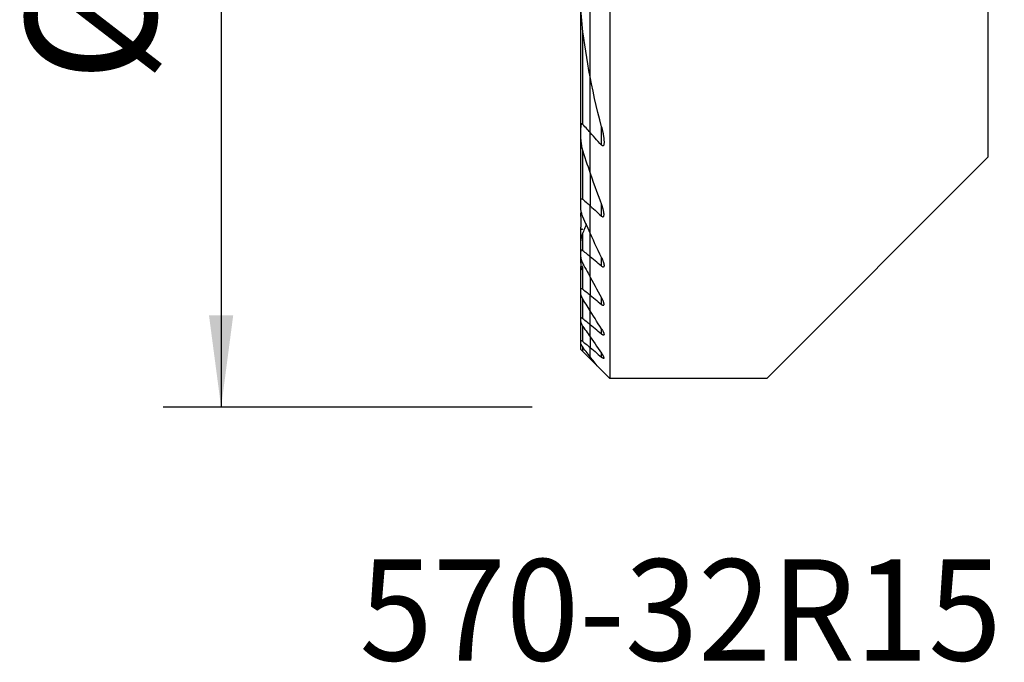
# Model space of a CAD drawing. Extents: x -19.7 to 36.1, y -24.8 to 57.1.
# Drawn here: x -19.7 to 14.3, y -24.8 to -2.6 of the extents above; entities that cross this region are included whole.
import ezdxf
from ezdxf.enums import TextEntityAlignment as Align

# ---------------------------------------------------------------- set-up
doc = ezdxf.new("R2010")
doc.units = 0
doc.header["$MEASUREMENT"] = 0
doc.layers.get('0').update_dxf_attribs({"linetype": 'CONTINUOUS'})
for name, color, linetype in [('1', 4, 'CONTINUOUS'), ('SK1', 4, 'CONTINUOUS'), ('SK2', 7, 'CONTINUOUS'), ('SK6', 5, 'CONTINUOUS')]:
    doc.layers.add(name, color=color, linetype=linetype)
doc.styles.add('SANDVIK_STYLE', font='simplex.shx', dxfattribs={"height": 3})
doc.styles.get("Standard").update_dxf_attribs({"font": 'simplex.shx'})
doc.dimstyles.new('SANDVIK_DIM', dxfattribs={"dimscale": 0, "dimtxt": 4.5, "dimasz": 4.57, "dimexe": 5, "dimexo": 0, "dimgap": 2.3, "dimtad": 1, "dimdsep": 46, "dimtxsty": 'SANDVIK_STYLE', "dimcen": 0.09, "dimclrd": 256, "dimclre": 256, "dimclrt": 256, "dimadec": 0, "dimazin": 0, "dimtfac": 1, "dimtofl": 0, "dimtmove": 2, "dimatfit": 3, "dimfxl": 1, "dimtolj": 1, "dimtzin": 0, "dimarcsym": 0})

# ---------------------------------------------------------------- blocks, each defined once
blk = doc.blocks.new('*D2')
for p, q in [((-2, 16), (-14.75, 16)), ((-12.75, 16), (-12.75, -16)), ((-2, -16), (-14.75, -16))]:
    blk.add_line(p, q)
for points in [[(-12.75, 16), (-12.332003, 12.825), (-13.167997, 12.825)], [(-12.75, -16), (-13.167997, -12.825), (-12.332003, -12.825)]]:
    blk.add_solid(points)
blk.add_text('%%c32', height=4.5, rotation=90).set_placement((-15, -4.784211))

msp = doc.modelspace()

# ---------------------------------------------------------------- linework, layer by layer
at = {"layer": '1'}
for p, q in [((0.675481, 16), (0.675481, -15)), ((0, -4.577145), (0, 4.577145)), ((13.75, -7.35), (13.75, 0)), ((0, -6.505787), (0, -4.577024)), ((0.394519, -6.942613), (0.394519, -6.309317)), ((0, -7.910453), (0, -6.505787)), ((13.75, -7.35), (6.1, -15)), ((0, -7.910379), (0, -9.03882)), ((0, -9.985002), (0, -9.03882)), ((0.394519, -9.394584), (0.394519, -8.985919)), ((0, -10.797002), (0, -9.985022)), ((0, -11.503272), (0, -10.797002)), ((0.394519, -11.127288), (0.394519, -10.82546)), ((0, -11.503267), (0, -12.122304)), ((0, -12.666896), (0, -12.122304)), ((0.394519, -12.444873), (0.394519, -12.211978)), ((0, -13.146302), (0, -12.66689)), ((0, -13.567434), (0, -13.146302)), ((0, -13.567411), (0, -13.935575)), ((0.394519, -13.469714), (0.394519, -13.288111)), ((0, -14.254833), (0, -13.935575)), ((0, -14.324519), (0, -14.254777)), ((0.394519, -14.265045), (0.394519, -14.124996)), ((0, -14.324519), (0.234449, -14.558968)), ((6.1, -15), (0.675481, -15))]:
    msp.add_line(p, q, dxfattribs=at)
for points in [[(0.394519, -6.309365, 0), (0.331224, -6.063717, 0), (0.270194, -5.817476, 0), (0.211457, -5.570637, 0), (0.15504, -5.323192, 0), (0.100973, -5.075133, 0), (0.049284, -4.826453, 0), (0, -4.577145, 0)], [(0.394519, -6.309365, 0), (0.400941, -6.334184, 0), (0.407176, -6.359026, 0), (0.41322, -6.383883, 0), (0.419065, -6.408748, 0), (0.424706, -6.433615, 0), (0.430136, -6.458476, 0), (0.43535, -6.483324, 0), (0.44034, -6.508151, 0), (0.445101, -6.53295, 0), (0.449627, -6.557715, 0), (0.453912, -6.582437, 0), (0.457948, -6.60711, 0), (0.461731, -6.631727, 0), (0.465259, -6.656345, 0), (0.468494, -6.680921, 0), (0.471398, -6.705422, 0), (0.473929, -6.729818, 0), (0.476049, -6.754083, 0), (0.477719, -6.778189, 0), (0.478908, -6.802091, 0), (0.479567, -6.825842, 0), (0.479504, -6.849294, 0), (0.478517, -6.872249, 0), (0.476403, -6.894507, 0), (0.472943, -6.915915, 0), (0.467562, -6.936064, 0), (0.459343, -6.95347, 0), (0.447005, -6.965488, 0), (0.430233, -6.967553, 0), (0.41181, -6.958513, 0), (0.394519, -6.942613, 0)], [(0.394519, -6.942613, 0), (0.337823, -6.880616, 0), (0.281234, -6.818488, 0), (0.224756, -6.756225, 0), (0.16839, -6.693827, 0), (0.112141, -6.631289, 0), (0.056009, -6.56861, 0), (0, -6.505787, 0)], [(0, -7.910453, 0), (0.053954, -8.065266, 0), (0.108731, -8.219702, 0), (0.164319, -8.373756, 0), (0.220704, -8.527424, 0), (0.277875, -8.680705, 0), (0.335817, -8.833593, 0), (0.394519, -8.986087, 0)], [(0, -9.03882, 0), (0.056295, -9.089738, 0), (0.112613, -9.140625, 0), (0.168952, -9.191479, 0), (0.225312, -9.242301, 0), (0.281694, -9.293093, 0), (0.338096, -9.343853, 0), (0.394519, -9.394584, 0)], [(0.394519, -9.394584, 0), (0.409817, -9.406812, 0), (0.425289, -9.415553, 0), (0.440067, -9.419362, 0), (0.452914, -9.417272, 0), (0.462926, -9.409758, 0), (0.470041, -9.398395, 0), (0.47481, -9.384454, 0), (0.477734, -9.368985, 0), (0.479214, -9.352343, 0), (0.479508, -9.33488, 0), (0.478875, -9.316969, 0), (0.477501, -9.298723, 0), (0.475453, -9.280127, 0), (0.47279, -9.261236, 0), (0.469571, -9.242106, 0), (0.465854, -9.222794, 0), (0.4617, -9.203355, 0), (0.457167, -9.183845, 0), (0.452302, -9.164289, 0), (0.447102, -9.144641, 0), (0.441574, -9.12492, 0), (0.435728, -9.10514, 0), (0.429574, -9.085318, 0), (0.423122, -9.065468, 0), (0.41638, -9.045605, 0), (0.40936, -9.025744, 0), (0.402069, -9.005899, 0), (0.394519, -8.986087, 0)], [(0.394519, -10.825499, 0), (0.336889, -10.706233, 0), (0.279671, -10.586699, 0), (0.222872, -10.466896, 0), (0.166499, -10.346825, 0), (0.110559, -10.226486, 0), (0.055057, -10.105878, 0), (0, -9.985002, 0)], [(0.394519, -11.127288, 0), (0.338147, -11.080123, 0), (0.281779, -11.032953, 0), (0.225415, -10.985776, 0), (0.169055, -10.938592, 0), (0.112699, -10.891402, 0), (0.056347, -10.844206, 0), (0, -10.797002, 0)], [(0.394519, -10.825499, 0), (0.402298, -10.841791, 0), (0.409835, -10.858134, 0), (0.417112, -10.874504, 0), (0.424109, -10.890877, 0), (0.430805, -10.907231, 0), (0.437183, -10.92354, 0), (0.443221, -10.939782, 0), (0.448901, -10.955933, 0), (0.454203, -10.971969, 0), (0.459108, -10.987867, 0), (0.463595, -11.003602, 0), (0.467646, -11.019151, 0), (0.471269, -11.034656, 0), (0.474362, -11.049983, 0), (0.476821, -11.064997, 0), (0.478543, -11.079577, 0), (0.479425, -11.093601, 0), (0.479361, -11.106989, 0), (0.478151, -11.119625, 0), (0.47555, -11.131039, 0), (0.471292, -11.140798, 0), (0.465121, -11.148365, 0), (0.456799, -11.15304, 0), (0.446425, -11.154261, 0), (0.434392, -11.151809, 0), (0.42142, -11.146079, 0), (0.407997, -11.137692, 0), (0.394519, -11.127288, 0)], [(0, -11.503272, 0), (0.05554, -11.605123, 0), (0.111359, -11.706772, 0), (0.167454, -11.808219, 0), (0.223822, -11.909465, 0), (0.280458, -12.010512, 0), (0.337358, -12.111358, 0), (0.394519, -12.212007, 0)], [(0, -12.122304, 0), (0.056359, -12.168386, 0), (0.112719, -12.214468, 0), (0.169078, -12.26055, 0), (0.225438, -12.306631, 0), (0.281798, -12.352712, 0), (0.338159, -12.398792, 0), (0.394519, -12.444873, 0)], [(0.394519, -12.444873, 0), (0.406769, -12.454334, 0), (0.418907, -12.462487, 0), (0.430651, -12.468933, 0), (0.441785, -12.473359, 0), (0.451844, -12.475387, 0), (0.460552, -12.474815, 0), (0.467599, -12.471728, 0), (0.472916, -12.466313, 0), (0.476548, -12.459023, 0), (0.478673, -12.450221, 0), (0.479495, -12.440216, 0), (0.479193, -12.429351, 0), (0.477937, -12.417789, 0), (0.475835, -12.405623, 0), (0.472991, -12.392983, 0), (0.469504, -12.379995, 0), (0.465482, -12.366802, 0), (0.460964, -12.353384, 0), (0.455976, -12.339745, 0), (0.450547, -12.325921, 0), (0.444711, -12.311945, 0), (0.438498, -12.297854, 0), (0.43194, -12.283683, 0), (0.425069, -12.269467, 0), (0.417904, -12.255218, 0), (0.410395, -12.240833, 0), (0.402596, -12.226422, 0), (0.394519, -12.212007, 0)], [(0.394519, -13.288144, 0), (0.337615, -13.199858, 0), (0.280889, -13.111419, 0), (0.224342, -13.022825, 0), (0.167977, -12.934077, 0), (0.111797, -12.845174, 0), (0.055804, -12.756114, 0), (0, -12.666896, 0)], [(0.394519, -13.469714, 0), (0.338158, -13.423515, 0), (0.281797, -13.377315, 0), (0.225436, -13.331114, 0), (0.169076, -13.284912, 0), (0.112717, -13.23871, 0), (0.056358, -13.192506, 0), (0, -13.146302, 0)], [(0, -13.567434, 0), (0.055967, -13.647459, 0), (0.112068, -13.72736, 0), (0.1683, -13.807137, 0), (0.224664, -13.886792, 0), (0.281156, -13.966325, 0), (0.337775, -14.045737, 0), (0.394519, -14.125029, 0)], [(0.394519, -13.288144, 0), (0.4027, -13.300995, 0), (0.410642, -13.313862, 0), (0.418318, -13.326713, 0), (0.425701, -13.339516, 0), (0.432761, -13.352239, 0), (0.439472, -13.364849, 0), (0.445805, -13.377316, 0), (0.451733, -13.389607, 0), (0.457228, -13.40169, 0), (0.462292, -13.41361, 0), (0.466885, -13.425367, 0), (0.470898, -13.436802, 0), (0.474251, -13.447819, 0), (0.476863, -13.458321, 0), (0.478646, -13.468246, 0), (0.479475, -13.477435, 0), (0.479214, -13.485673, 0), (0.477708, -13.492777, 0), (0.474812, -13.498515, 0), (0.470442, -13.502573, 0), (0.464515, -13.50473, 0), (0.457157, -13.504898, 0), (0.448491, -13.503004, 0), (0.438754, -13.499199, 0), (0.428309, -13.493731, 0), (0.41732, -13.486827, 0), (0.406022, -13.478764, 0), (0.394519, -13.469714, 0)], [(0, -13.935575, 0), (0.056351, -13.982656, 0), (0.112705, -14.029732, 0), (0.169062, -14.076804, 0), (0.225422, -14.123871, 0), (0.281785, -14.170934, 0), (0.338151, -14.217992, 0), (0.394519, -14.265045, 0)], [(0.236634, -14.561153, 0), (0.202727, -14.517499, 0), (0.168853, -14.47381, 0), (0.135013, -14.430086, 0), (0.101208, -14.386326, 0), (0.067437, -14.342531, 0), (0.033701, -14.2987, 0), (0, -14.254833, 0)], [(0.394519, -14.265045, 0), (0.405368, -14.273841, 0), (0.416053, -14.281946, 0), (0.426417, -14.289176, 0), (0.436336, -14.295367, 0), (0.44568, -14.300358, 0), (0.454186, -14.303929, 0), (0.461652, -14.305894, 0), (0.467953, -14.306207, 0), (0.472897, -14.304819, 0), (0.476452, -14.301768, 0), (0.478631, -14.297238, 0), (0.479487, -14.291419, 0), (0.479161, -14.284473, 0), (0.477776, -14.276614, 0), (0.47546, -14.268038, 0), (0.472313, -14.258816, 0), (0.468426, -14.249051, 0), (0.463889, -14.238855, 0), (0.458795, -14.228343, 0), (0.453216, -14.217586, 0), (0.447164, -14.20656, 0), (0.440677, -14.195308, 0), (0.433795, -14.183872, 0), (0.426556, -14.172295, 0), (0.418999, -14.16062, 0), (0.411162, -14.148887, 0), (0.402978, -14.136987, 0), (0.394519, -14.125029, 0)], [(0.236634, -14.561153, 0), (0.29932, -14.623839, 0), (0.362009, -14.686528, 0), (0.424699, -14.749218, 0), (0.487391, -14.81191, 0), (0.550086, -14.874605, 0), (0.612782, -14.937301, 0), (0.675481, -15, 0)]]:
    msp.add_polyline3d(points, dxfattribs=at)
at = {"layer": 'SK1'}
for p, q in [((0, -4.577145), (0, 4.577145)), ((-0.324519, -6.325489), (-0.324519, -1.737928)), ((-0.249519, -6.222291), (-0.249519, -3.021506)), ((0, -6.505787), (0, -4.577024)), ((-0.324519, -6.742979), (-0.324519, -6.325489)), ((-0.324519, -8.863685), (-0.324519, -6.742772)), ((0, -7.910453), (0, -6.505787)), ((-0.249519, -8.812476), (-0.249519, -7.154353)), ((0, -7.910379), (0, -9.03882)), ((-0.324519, -9.133163), (-0.324519, -8.863685)), ((0, -9.985002), (0, -9.03882)), ((-0.324519, -9.404039), (-0.324519, -9.770232)), ((-0.324519, -10.246808), (-0.324519, -9.770232)), ((-0.249519, -10.587849), (-0.249519, -9.96605)), ((0, -10.797002), (0, -9.985022)), ((-0.324519, -10.612164), (-0.324519, -10.246768)), ((-0.324519, -10.810252), (-0.324519, -10.612164)), ((-0.324519, -11.023367), (-0.324519, -10.810292)), ((0, -11.503272), (0, -10.797002)), ((-0.324519, -11.023335), (-0.324519, -11.132233)), ((-0.324519, -11.287133), (-0.324519, -11.132233)), ((-0.249519, -11.918279), (-0.249519, -11.153837)), ((-0.324519, -11.923554), (-0.324519, -11.287097)), ((0, -11.503267), (0, -12.122304)), ((-0.324519, -12.075117), (-0.324519, -11.923554)), ((-0.324519, -12.931521), (-0.324519, -12.075126)), ((0, -12.666896), (0, -12.122304)), ((-0.249519, -12.941723), (-0.249519, -12.262085)), ((0, -13.146302), (0, -12.66689)), ((-0.324519, -13.048193), (-0.324519, -12.931521)), ((-0.324519, -13.703188), (-0.324519, -13.048157)), ((-0.249519, -13.727018), (-0.249519, -13.206671)), ((0, -13.567434), (0, -13.146302)), ((0, -13.567411), (0, -13.935575)), ((-0.324519, -13.791382), (-0.324519, -13.703188)), ((-0.324519, -14), (-0.324519, -13.791353)), ((-0.249519, -14.075), (-0.249519, -13.927438)), ((0, -14.254833), (0, -13.935575)), ((-0.324519, -14), (-0.249519, -14.075)), ((-0.249519, -14.075), (0, -14.324519)), ((0, -14.324519), (0, -14.254777))]:
    msp.add_line(p, q, dxfattribs=at)
for points in [[(-0.249519, -3.021671, 0), (-0.264774, -2.893578, 0), (-0.277924, -2.765335, 0), (-0.289215, -2.63708, 0), (-0.298848, -2.508762, 0), (-0.306877, -2.380365, 0), (-0.313347, -2.251914, 0), (-0.318301, -2.123434, 0), (-0.321785, -1.994949, 0), (-0.323843, -1.866486, 0), (-0.324519, -1.738068, 0)], [(0, -4.577145, 0), (-0.041497, -4.356463, 0), (-0.081077, -4.13528, 0), (-0.118718, -3.91359, 0), (-0.154403, -3.69139, 0), (-0.188111, -3.468673, 0), (-0.219823, -3.245435, 0), (-0.249519, -3.021671, 0)], [(-0.249519, -6.222291, 0), (-0.255269, -6.216067, 0), (-0.261275, -6.210437, 0), (-0.267506, -6.205636, 0), (-0.273951, -6.20192, 0), (-0.280407, -6.199665, 0), (-0.286685, -6.19914, 0), (-0.292492, -6.200409, 0), (-0.297681, -6.203326, 0), (-0.302136, -6.207519, 0), (-0.305953, -6.212697, 0), (-0.309189, -6.218567, 0), (-0.311941, -6.224917, 0), (-0.314289, -6.231675, 0), (-0.316284, -6.23876, 0), (-0.317972, -6.246086, 0), (-0.319402, -6.253572, 0), (-0.320619, -6.261186, 0), (-0.321643, -6.268926, 0), (-0.322487, -6.276778, 0), (-0.323164, -6.28473, 0), (-0.323687, -6.292766, 0), (-0.324071, -6.300874, 0), (-0.324329, -6.30904, 0), (-0.324474, -6.317249, 0), (-0.324519, -6.325489, 0)], [(0, -6.505787, 0), (-0.035805, -6.465475, 0), (-0.071559, -6.425103, 0), (-0.10726, -6.384668, 0), (-0.142907, -6.34417, 0), (-0.1785, -6.303609, 0), (-0.214038, -6.262983, 0), (-0.249519, -6.222291, 0)], [(-0.324519, -6.742979, 0), (-0.32347, -6.782616, 0), (-0.320475, -6.822986, 0), (-0.315762, -6.863906, 0), (-0.309556, -6.90519, 0), (-0.302086, -6.946655, 0), (-0.293578, -6.988117, 0), (-0.284097, -7.029717, 0), (-0.27359, -7.07138, 0), (-0.262062, -7.113016, 0), (-0.249519, -7.154556, 0)], [(-0.249519, -7.154556, 0), (-0.215126, -7.263083, 0), (-0.180308, -7.371433, 0), (-0.145069, -7.479602, 0), (-0.109415, -7.587591, 0), (-0.073349, -7.695397, 0), (-0.036876, -7.803018, 0), (0, -7.910453, 0)], [(-0.324519, -8.863685, 0), (-0.324435, -8.856796, 0), (-0.324168, -8.849997, 0), (-0.323693, -8.843324, 0), (-0.322988, -8.836811, 0), (-0.322028, -8.830496, 0), (-0.32079, -8.824413, 0), (-0.319251, -8.818597, 0), (-0.317371, -8.813058, 0), (-0.315095, -8.807865, 0), (-0.31239, -8.803145, 0), (-0.309225, -8.799014, 0), (-0.305541, -8.795577, 0), (-0.301331, -8.792948, 0), (-0.296626, -8.791269, 0), (-0.29142, -8.79066, 0), (-0.285804, -8.791123, 0), (-0.279933, -8.792633, 0), (-0.273854, -8.795151, 0), (-0.267702, -8.798523, 0), (-0.261574, -8.80261, 0), (-0.255497, -8.807302, 0), (-0.249519, -8.812476, 0)], [(-0.249519, -8.812476, 0), (-0.213902, -8.844852, 0), (-0.178275, -8.877215, 0), (-0.142639, -8.909563, 0), (-0.106993, -8.941897, 0), (-0.071338, -8.974218, 0), (-0.035673, -9.006526, 0), (0, -9.03882, 0)], [(-0.249519, -9.420449, 0), (-0.261696, -9.391216, 0), (-0.273082, -9.361825, 0), (-0.283592, -9.332384, 0), (-0.293139, -9.302999, 0), (-0.301637, -9.273776, 0), (-0.309, -9.244822, 0), (-0.315141, -9.216243, 0), (-0.319986, -9.188054, 0), (-0.323301, -9.160088, 0), (-0.324519, -9.133163, 0)], [(-0.324519, -9.404039, 0), (-0.324237, -9.382251, 0), (-0.323421, -9.360189, 0), (-0.322118, -9.337882, 0), (-0.320374, -9.315362, 0), (-0.318238, -9.292658, 0), (-0.315754, -9.269802, 0), (-0.31297, -9.246825, 0)], [(0, -9.985002, 0), (-0.036254, -9.904713, 0), (-0.072308, -9.824303, 0), (-0.108162, -9.743773, 0), (-0.143811, -9.663123, 0), (-0.179255, -9.582352, 0), (-0.214492, -9.50146, 0), (-0.249519, -9.420449, 0)], [(-0.249519, -9.832435, 0), (-0.255665, -9.837869, 0), (-0.261938, -9.842765, 0), (-0.268272, -9.846971, 0), (-0.274632, -9.850345, 0), (-0.280922, -9.852744, 0), (-0.286982, -9.853991, 0), (-0.292727, -9.853992, 0), (-0.298007, -9.852776, 0), (-0.302724, -9.850376, 0), (-0.306868, -9.846945, 0), (-0.31041, -9.842687, 0), (-0.313417, -9.837743, 0), (-0.315951, -9.832231, 0), (-0.318056, -9.82628, 0), (-0.31978, -9.820027, 0), (-0.321189, -9.813497, 0), (-0.322312, -9.806714, 0), (-0.323174, -9.799714, 0), (-0.3238, -9.792531, 0), (-0.324216, -9.7852, 0), (-0.324448, -9.777755, 0), (-0.324519, -9.770232, 0)], [(-0.134719, -9.66508, 0), (-0.150315, -9.708457, 0), (-0.166186, -9.751707, 0), (-0.18233, -9.79483, 0), (-0.198739, -9.837825, 0), (-0.21541, -9.880694, 0), (-0.232339, -9.923436, 0), (-0.249519, -9.96605, 0)], [(-0.249519, -9.96605, 0), (-0.261056, -9.99515, 0), (-0.271986, -10.0243, 0), (-0.282217, -10.053397, 0), (-0.291658, -10.082341, 0), (-0.300216, -10.11103, 0), (-0.307802, -10.139363, 0), (-0.314333, -10.167291, 0), (-0.319638, -10.194875, 0), (-0.323211, -10.221559, 0), (-0.324519, -10.246768, 0)], [(-0.249519, -10.587849, 0), (-0.255177, -10.583276, 0), (-0.260873, -10.579037, 0), (-0.266566, -10.5752, 0), (-0.272209, -10.571838, 0), (-0.277778, -10.569012, 0), (-0.283242, -10.566769, 0), (-0.288515, -10.565178, 0), (-0.29352, -10.564306, 0), (-0.29823, -10.564186, 0), (-0.302592, -10.564799, 0), (-0.30654, -10.566122, 0), (-0.310054, -10.568138, 0), (-0.313145, -10.570782, 0), (-0.315808, -10.573973, 0), (-0.318044, -10.577623, 0), (-0.3199, -10.581686, 0), (-0.321405, -10.586116, 0), (-0.322584, -10.590859, 0), (-0.32346, -10.595862, 0), (-0.32406, -10.601088, 0), (-0.324408, -10.60654, 0), (-0.324519, -10.612164, 0)], [(-0.324519, -10.810252, 0), (-0.323809, -10.825442, 0), (-0.3218, -10.841482, 0), (-0.318674, -10.858156, 0), (-0.314614, -10.875247, 0), (-0.309798, -10.892537, 0), (-0.304287, -10.910063, 0), (-0.298115, -10.927814, 0), (-0.291326, -10.945739, 0), (-0.283964, -10.963784, 0), (-0.276074, -10.981899, 0), (-0.267699, -11.00003, 0), (-0.258877, -11.018136, 0), (-0.249519, -11.036396, 0)], [(0, -10.797002, 0), (-0.035651, -10.767132, 0), (-0.0713, -10.737258, 0), (-0.106947, -10.707382, 0), (-0.142593, -10.677503, 0), (-0.178237, -10.647621, 0), (-0.213879, -10.617737, 0), (-0.249519, -10.587849, 0)], [(-0.294695, -10.93453, 0), (-0.298442, -10.942222, 0), (-0.302006, -10.949818, 0), (-0.305376, -10.957307, 0), (-0.308558, -10.96471, 0), (-0.311549, -10.972059, 0), (-0.314304, -10.979277, 0), (-0.316794, -10.986329, 0), (-0.318991, -10.993182, 0), (-0.320865, -10.999799, 0), (-0.32239, -11.006146, 0), (-0.32354, -11.012234, 0), (-0.324267, -11.017992, 0), (-0.324519, -11.023335, 0)], [(-0.324519, -11.132233, 0), (-0.324303, -11.135975, 0), (-0.323639, -11.139289, 0), (-0.322506, -11.142118, 0), (-0.320881, -11.144403, 0), (-0.318739, -11.146098, 0), (-0.31608, -11.147192, 0), (-0.312928, -11.147663, 0), (-0.309307, -11.147491, 0), (-0.305216, -11.146669, 0), (-0.300707, -11.145233, 0), (-0.295848, -11.143224, 0), (-0.290704, -11.140683, 0), (-0.285295, -11.137647, 0), (-0.279661, -11.134163, 0), (-0.273854, -11.130285, 0), (-0.267927, -11.126065, 0), (-0.261872, -11.121516, 0), (-0.255722, -11.116677, 0), (-0.249519, -11.111595, 0)], [(-0.324519, -11.287097, 0), (-0.323796, -11.280768, 0), (-0.321751, -11.273197, 0), (-0.318569, -11.264654, 0), (-0.314423, -11.255364, 0), (-0.309426, -11.245414, 0), (-0.303689, -11.23493, 0), (-0.297322, -11.22404, 0), (-0.290432, -11.212864, 0), (-0.283052, -11.201415, 0), (-0.275222, -11.189732, 0), (-0.266991, -11.177871, 0), (-0.258407, -11.165888, 0), (-0.249519, -11.153837, 0)], [(-0.249519, -11.036396, 0), (-0.214247, -11.103357, 0), (-0.178849, -11.17023, 0), (-0.143326, -11.237014, 0), (-0.107678, -11.303711, 0), (-0.071907, -11.370319, 0), (-0.036014, -11.436839, 0), (0, -11.503272, 0)], [(-0.324519, -11.923554, 0), (-0.324343, -11.918244, 0), (-0.323796, -11.91323, 0), (-0.322845, -11.908576, 0), (-0.32146, -11.904344, 0), (-0.319609, -11.90061, 0), (-0.317249, -11.897407, 0), (-0.314376, -11.894801, 0), (-0.310992, -11.892868, 0), (-0.307089, -11.891681, 0), (-0.302649, -11.891277, 0), (-0.297746, -11.891649, 0), (-0.292465, -11.892785, 0), (-0.286842, -11.894682, 0), (-0.280928, -11.897283, 0), (-0.27482, -11.900505, 0), (-0.268595, -11.904275, 0), (-0.262271, -11.90854, 0), (-0.255896, -11.913231, 0), (-0.249519, -11.918279, 0)], [(-0.249519, -12.262105, 0), (-0.258657, -12.246778, 0), (-0.26742, -12.231415, 0), (-0.275762, -12.216068, 0), (-0.283639, -12.200789, 0), (-0.291004, -12.185631, 0), (-0.297814, -12.170646, 0), (-0.304022, -12.155887, 0), (-0.309587, -12.1414, 0), (-0.314503, -12.127065, 0), (-0.318608, -12.113098, 0), (-0.32175, -12.099682, 0), (-0.323778, -12.087001, 0), (-0.324519, -12.075117, 0)], [(-0.249519, -11.918279, 0), (-0.213874, -11.947426, 0), (-0.178228, -11.976572, 0), (-0.142583, -12.005719, 0), (-0.106937, -12.034866, 0), (-0.071292, -12.064012, 0), (-0.035646, -12.093158, 0), (0, -12.122304, 0)], [(0, -12.666896, 0), (-0.03589, -12.60927, 0), (-0.071699, -12.551578, 0), (-0.107428, -12.493818, 0), (-0.143075, -12.435991, 0), (-0.17864, -12.378097, 0), (-0.214121, -12.320135, 0), (-0.249519, -12.262105, 0)], [(-0.249519, -12.941723, 0), (-0.255747, -12.93674, 0), (-0.261952, -12.932033, 0), (-0.268092, -12.927657, 0), (-0.274125, -12.923662, 0), (-0.279998, -12.92011, 0), (-0.285703, -12.917032, 0), (-0.2912, -12.914468, 0), (-0.296414, -12.91247, 0), (-0.301274, -12.911096, 0), (-0.305742, -12.910389, 0), (-0.309792, -12.910353, 0), (-0.313377, -12.910978, 0), (-0.316451, -12.912251, 0), (-0.319007, -12.914166, 0), (-0.321059, -12.916672, 0), (-0.322616, -12.919707, 0), (-0.323692, -12.923221, 0), (-0.324317, -12.927182, 0), (-0.324519, -12.931521, 0)], [(-0.324519, -13.048193, 0), (-0.323807, -13.05728, 0), (-0.321794, -13.06742, 0), (-0.318662, -13.078361, 0), (-0.314595, -13.089854, 0), (-0.309711, -13.101814, 0), (-0.304084, -13.11419, 0), (-0.297796, -13.126892, 0), (-0.290929, -13.139831, 0), (-0.283564, -13.152919, 0), (-0.27569, -13.166213, 0), (-0.267365, -13.179635, 0), (-0.258628, -13.193139, 0), (-0.249519, -13.20668, 0)], [(0, -13.146302, 0), (-0.035646, -13.117078, 0), (-0.071292, -13.087853, 0), (-0.106938, -13.058627, 0), (-0.142584, -13.029402, 0), (-0.178229, -13.000176, 0), (-0.213874, -12.97095, 0), (-0.249519, -12.941723, 0)], [(-0.249519, -13.20668, 0), (-0.214046, -13.258375, 0), (-0.178514, -13.310016, 0), (-0.142925, -13.361605, 0), (-0.107279, -13.41314, 0), (-0.071575, -13.464624, 0), (-0.035816, -13.516055, 0), (0, -13.567434, 0)], [(-0.324519, -13.703188, 0), (-0.324295, -13.699811, 0), (-0.32361, -13.696858, 0), (-0.322448, -13.69438, 0), (-0.320791, -13.692428, 0), (-0.318618, -13.691044, 0), (-0.315929, -13.690238, 0), (-0.312753, -13.690023, 0), (-0.309119, -13.690413, 0), (-0.305028, -13.691416, 0), (-0.300526, -13.693002, 0), (-0.295675, -13.695132, 0), (-0.290542, -13.697763, 0), (-0.28516, -13.700861, 0), (-0.279552, -13.704391, 0), (-0.273767, -13.708302, 0), (-0.267854, -13.712547, 0), (-0.261839, -13.717091, 0), (-0.255708, -13.721935, 0), (-0.249519, -13.727018, 0)], [(-0.249519, -13.92744, 0), (-0.25848, -13.915416, 0), (-0.267132, -13.903432, 0), (-0.275419, -13.891544, 0), (-0.283287, -13.879809, 0), (-0.290682, -13.868284, 0), (-0.297549, -13.857026, 0), (-0.303851, -13.846058, 0), (-0.309564, -13.835359, 0), (-0.314539, -13.825106, 0), (-0.318655, -13.815443, 0), (-0.321792, -13.806487, 0), (-0.323807, -13.798378, 0), (-0.324519, -13.791382, 0)], [(-0.249519, -13.727018, 0), (-0.213877, -13.756817, 0), (-0.178234, -13.786615, 0), (-0.14259, -13.816411, 0), (-0.106944, -13.846205, 0), (-0.071297, -13.875997, 0), (-0.035649, -13.905787, 0), (0, -13.935575, 0)], [(0, -14.254833, 0), (-0.035767, -14.208186, 0), (-0.071495, -14.161499, 0), (-0.107182, -14.11477, 0), (-0.142828, -14.068, 0), (-0.178433, -14.021189, 0), (-0.213997, -13.974335, 0), (-0.249519, -13.92744, 0)]]:
    msp.add_polyline3d(points, dxfattribs=at)

# ---------------------------------------------------------------- texts
at = {"layer": 'SK6', "style": 'SANDVIK_STYLE', "width": 0.716783}
msp.add_text('570-32R151.21-20-25', height=3.5, dxfattribs=at).set_placement((-7.967733, -24.75), (36.35332, -24.75), align=Align.FIT)

# ---------------------------------------------------------------- dimensions: what is measured, and where the dimension line sits
at = {"layer": 'SK2'}
dim = msp.add_linear_dim(base=(-12.75, -16), p1=(-2, 16), p2=(-2, -16), angle=90, text='%%c32', dimstyle='SANDVIK_DIM', dxfattribs=at)
dim.commit()
dim.dimension.update_dxf_attribs({"geometry": '*D2', "text_midpoint": (-15, -4.784211)})

doc.saveas('drawing.dxf')
